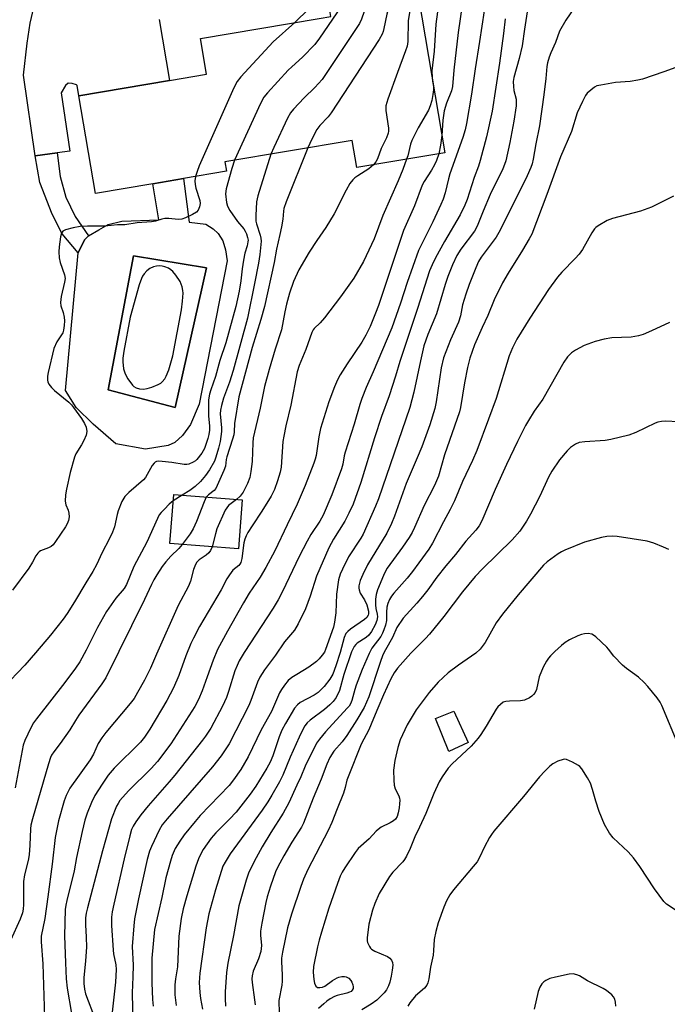
# Model space of a CAD drawing. Units: inches. Extents: x 1327763 to 1333763, y 533446 to 537446.
# Drawn here: x 1328275 to 1328467, y 535819 to 536111 of the extents above; entities that cross this region are included whole.
import ezdxf

# ---------------------------------------------------------------- set-up
doc = ezdxf.new("R2010")
doc.units = ezdxf.units.IN
doc.header["$MEASUREMENT"] = 0
for name, color, linetype in [('BLDG-Footprint', 5, 'Continuous'), ('CULTRL-Pad', 6, 'Continuous'), ('CULTRL-Swimming Pool in Ground', 4, 'Continuous'), ('TRANS-Driveway', 251, 'Continuous'), ('TRANS-Non Street Sidewalk', 7, 'Continuous'), ('Undefined', 1, 'Continuous')]:
    doc.layers.add(name, color=color, linetype=linetype)

msp = doc.modelspace()

# ---------------------------------------------------------------- linework, layer by layer
at = {"layer": 'BLDG-Footprint'}
for points, elevation in [([(1328391.33, 536128.34), (1328401.02, 536071.17), (1328375, 536066.76), (1328373.63, 536074.85), (1328335.87, 536068.45), (1328336.34, 536065.68), (1328323.62, 536063.52), (1328314.51, 536061.98), (1328297.53, 536059.1), (1328292.63, 536088.03), (1328319.5, 536092.59), (1328330.46, 536094.45), (1328328.67, 536105.03), (1328363.78, 536110.98), (1328367.3, 536111.58), (1328366.81, 536114.49), (1328366.53, 536116.17), (1328365.21, 536123.91)], 400.12), ([(1328341.02, 535968.28), (1328339.89, 535953.78), (1328319.61, 535955.36), (1328320.74, 535969.86)], 397.99)]:
    msp.add_lwpolyline(points, close=True, dxfattribs=dict(at, elevation=elevation))
at = {"layer": 'CULTRL-Pad'}
msp.add_lwpolyline([(1328407.94, 535896.32), (1328402.23, 535893.74), (1328398.27, 535903.47), (1328403.74, 535905.64)], close=True, dxfattribs=at)
for points in [[(1328336.04, 536042.41, 0), (1328336.59, 536039.18, 0), (1328328.24, 535996.6, 0), (1328325.72, 535990.64, 0), (1328323.28, 535987.38, 0), (1328321.08, 535985.33, 0), (1328319.05, 535984.43, 0), (1328312.36, 535983.28, 0), (1328303.55, 535984.89, 0), (1328296.85, 535990.75, 0), (1328291.78, 535995.64, 0), (1328288.68, 536000.69, 0), (1328292.36, 536041.47, 0), (1328294.23, 536045.31, 0), (1328295.45, 536046.53, 0), (1328298.55, 536048.33, 0), (1328301.26, 536049.89, 0), (1328305.31, 536050.87, 0), (1328316.32, 536051.3, 0), (1328314.51, 536061.98, 0), (1328323.62, 536063.52, 0), (1328325.27, 536050.58, 0), (1328330.23, 536049.96, 0), (1328332.39, 536048.61, 0), (1328333.88, 536047.27, 0), (1328335.3, 536045.04, 0)], [(1328330.41, 536037.06, 0), (1328308.83, 536040.58, 0), (1328301.32, 536000.93, 0), (1328321.18, 535995.69, 0)]]:
    msp.add_polyline3d(points, close=True, dxfattribs=at)
at = {"layer": 'CULTRL-Swimming Pool in Ground'}
msp.add_lwpolyline([(1328330.41, 536037.06), (1328321.18, 535995.69), (1328301.32, 536000.93), (1328308.83, 536040.58)], close=True, dxfattribs=at)
at = {"layer": 'TRANS-Driveway'}
msp.add_lwpolyline([(1328316.44, 536110.64), (1328319.5, 536092.59), (1328292.63, 536088.03), (1328292.07, 536091.07), (1328291.87, 536091.26), (1328290.65, 536091.71), (1328289.44, 536091.77), (1328288.6, 536091.07), (1328287.39, 536088.95), (1328289.92, 536071.64), (1328286.19, 536071.15), (1328279.65, 536070.29), (1328276.21, 536094.19), (1328277.34, 536103.64), (1328278.21, 536109.56), (1328280.64, 536120.29)], dxfattribs=at)
at = {"layer": 'TRANS-Non Street Sidewalk'}
msp.add_lwpolyline([(1328279.65, 536070.29), (1328286.19, 536071.15), (1328287.11, 536064.11), (1328288.79, 536057.99), (1328291.52, 536052.31), (1328295.45, 536046.53), (1328294.23, 536045.31), (1328292.36, 536041.47), (1328287.63, 536047.18), (1328284.66, 536052.98), (1328281.06, 536062.37)], close=True, dxfattribs=at)
at = {"layer": 'Undefined'}
for p, q in [((1328397.24, 536093.51, 394), (1328397.42, 536092.42, 394)), ((1328397.42, 536092.42, 394), (1328397.7, 536090.79, 394)), ((1328323.22, 535969.66, 400), (1328320.59, 535968, 400))]:
    msp.add_line(p, q, dxfattribs=at)
for points, elevation in [([(1328386.43, 536127.51), (1328386.62, 536125.88), (1328386.61, 536124.78), (1328385.95, 536120.74), (1328384.84, 536115.57), (1328383.83, 536112.22), (1328382.97, 536107.97), (1328382.76, 536107.11), (1328382.45, 536106.29), (1328381.55, 536104.76), (1328367.36, 536083.03), (1328366.5, 536081.86), (1328363.98, 536079.22), (1328363.08, 536078.05), (1328361.59, 536075.19), (1328360.44, 536072.61)], 398), ([(1328373.71, 536125.35), (1328373.8, 536124.82), (1328373.78, 536123.96), (1328373.6, 536123.11), (1328373.22, 536121.99), (1328371.32, 536117.01), (1328370.03, 536114.37), (1328369.07, 536112.65), (1328363.89, 536105.15), (1328362.48, 536103.27), (1328358.86, 536099.47), (1328355.68, 536096.67), (1328354.65, 536095.66), (1328348.5, 536088.98), (1328347.4, 536087.62), (1328346.45, 536085.79), (1328338.76, 536068.94)], 402), ([(1328379.28, 536126.3), (1328379.45, 536125.66), (1328379.51, 536124.53), (1328379.36, 536121.06), (1328379.18, 536119.34), (1328378.87, 536118.23), (1328376.32, 536110.8), (1328375.76, 536109.47), (1328374.81, 536107.96), (1328364.66, 536092.84), (1328362.54, 536090.48), (1328359.34, 536087.47), (1328356.21, 536084.07), (1328355.32, 536082.96), (1328354.47, 536081.4), (1328350.36, 536072.77), (1328349.5, 536070.76)], 400), ([(1328392.27, 536122.82), (1328391.63, 536119.49), (1328390.17, 536110.28), (1328390.03, 536104.19), (1328389.86, 536102.76), (1328389.41, 536101.35), (1328386.98, 536094.93), (1328384.18, 536087.09), (1328383.59, 536085.12), (1328383.54, 536084.55), (1328383.58, 536083.69), (1328384.31, 536078.45), (1328384.31, 536077.59), (1328384.2, 536077.02), (1328383.71, 536075.62), (1328382.22, 536072.44), (1328381.08, 536069.37), (1328380.56, 536068.44), (1328379.87, 536067.58)], 396), ([(1328365.89, 536119.91), (1328365.31, 536119.01), (1328362.85, 536116.38), (1328360.75, 536113.79), (1328356.59, 536109.76)], 404), ([(1328406.26, 536115.62), (1328404.95, 536106.85), (1328403.73, 536095.63), (1328403.31, 536090.82), (1328403, 536089.52), (1328401.53, 536085.82), (1328400.86, 536083.64), (1328400.49, 536080.86), (1328400.15, 536076.31)], 392), ([(1328412.66, 536113.2), (1328411.32, 536104.16), (1328410, 536096.09), (1328408.98, 536088.51), (1328407.46, 536079.82), (1328407.05, 536077.92), (1328406.34, 536075.67), (1328402.53, 536064.88), (1328402.11, 536063.43), (1328401.15, 536059.33), (1328400.57, 536057.46), (1328399.89, 536055.84), (1328397.51, 536050.73), (1328395.27, 536046.38), (1328393.27, 536042.16), (1328389.83, 536032.69), (1328387.93, 536026.62), (1328385.31, 536019.31), (1328379.82, 536006.19), (1328377.73, 536001.59), (1328376.42, 535998.37), (1328375.81, 535996.53), (1328374.22, 535990.68), (1328371.52, 535982.42), (1328371.24, 535981.31), (1328370.79, 535978.85), (1328370.42, 535977.52), (1328367.59, 535969.78), (1328364.99, 535963.72), (1328364, 535962.01), (1328361.36, 535958.05), (1328360.24, 535956.03), (1328357.84, 535951.45), (1328352.98, 535941.13), (1328351.62, 535938.65), (1328350.16, 535936.2), (1328341.6, 535923.04), (1328340.1, 535920.53), (1328339.47, 535919.21), (1328338.82, 535917.58), (1328336.94, 535911.44), (1328336.31, 535909.69), (1328335.12, 535907.15), (1328331.69, 535900.63), (1328330.12, 535898.21), (1328329.25, 535897.04), (1328321.04, 535886.68), (1328319.35, 535884.66), (1328313.11, 535877.6), (1328310.98, 535874.89), (1328309.46, 535872.82), (1328308.68, 535871.54), (1328308.25, 535870.56), (1328307.68, 535868.74), (1328305.99, 535861.92), (1328302.96, 535848.43), (1328302.49, 535846.17), (1328302.31, 535844.59), (1328302.31, 535842.08), (1328302.75, 535834.83), (1328302.91, 535833.67), (1328303.56, 535830.48), (1328303.68, 535829.04), (1328303.42, 535825.3), (1328302.5, 535816.44)], 390), ([(1328425.65, 536114.21), (1328424.61, 536107.84), (1328423.95, 536102.85), (1328423.03, 536099.11), (1328421.5, 536093.46), (1328421.33, 536092.26), (1328421.35, 536090.79), (1328421.51, 536089.63), (1328422.14, 536087.09), (1328422.22, 536086.21), (1328422.16, 536085.1), (1328421.48, 536080.57), (1328420.26, 536074.2), (1328419.09, 536068.76), (1328418.75, 536067.72), (1328418.2, 536066.41), (1328414.45, 536058.83), (1328412.35, 536053.82), (1328410.65, 536049.4), (1328409.78, 536047.95), (1328405.82, 536042.59), (1328404.64, 536040.76), (1328403.29, 536037.97), (1328401.95, 536034.53), (1328401.11, 536032.07), (1328398.53, 536023.41), (1328395.98, 536017.32), (1328394.86, 536013.95), (1328393.78, 536009.48), (1328391.86, 536000.19), (1328390.67, 535995.62), (1328381.37, 535968.55), (1328380.49, 535966.37), (1328376.86, 535958.16), (1328376.15, 535956.91), (1328372.53, 535951.37), (1328370.67, 535947.78), (1328369.99, 535946.21), (1328369.58, 535944.56), (1328368.97, 535940.33), (1328368.7, 535934.83), (1328368.39, 535931.98), (1328368.02, 535930.59), (1328365.72, 535923.92), (1328365.35, 535923.12), (1328364.73, 535922.21), (1328363.83, 535921.15), (1328363.02, 535920.36), (1328360.75, 535918.64), (1328357.15, 535916.55), (1328355.73, 535915.61), (1328354.67, 535914.72), (1328353.54, 535913.33), (1328352.69, 535912.11), (1328352.08, 535911.08), (1328349.73, 535905.59), (1328346.59, 535900.15), (1328342.8, 535892.1), (1328340.63, 535888.39), (1328338.47, 535885.32), (1328337.13, 535883.65), (1328331.39, 535877.72), (1328328.59, 535874.68), (1328327.03, 535872.9), (1328323.84, 535869.03), (1328322.54, 535867.12), (1328321.19, 535864.9), (1328320.27, 535862.84), (1328319.72, 535861.23), (1328318.42, 535856.25), (1328317.15, 535850.37), (1328314.99, 535840.97), (1328314.25, 535832.47), (1328314.23, 535825.11), (1328314.46, 535820.19), (1328314.65, 535818.18)], 386), ([(1328439.43, 536114.21), (1328436.88, 536110.47), (1328435.04, 536107.24), (1328433.78, 536103.85), (1328432.43, 536100.79), (1328431.95, 536099.46), (1328431.48, 536097.8), (1328431.26, 536096.69), (1328430.98, 536093.22), (1328430.4, 536088.36), (1328429.05, 536079.17), (1328427.99, 536073.82), (1328427.19, 536069.26), (1328426.87, 536067.89), (1328426.54, 536066.84), (1328425.43, 536064.34), (1328417.48, 536048.19), (1328416.2, 536046.15), (1328411.79, 536040.24), (1328411.05, 536038.9), (1328410.23, 536037.01), (1328408.22, 536032.07), (1328407.26, 536029.25), (1328406.3, 536026.12), (1328405.66, 536022.88), (1328405.07, 536020.96), (1328402.69, 536015.67), (1328400.63, 536010.42), (1328399.94, 536007.44), (1328398.47, 535997.33), (1328398.09, 535995.41), (1328396.56, 535990.57), (1328394.2, 535984.01), (1328392.89, 535980.69), (1328389.55, 535973.14), (1328386.15, 535963.4), (1328385.25, 535961.26), (1328383.83, 535958.41), (1328378.13, 535949.06), (1328376.72, 535946.2), (1328375.97, 535944.38), (1328375.58, 535942.83), (1328375.54, 535942.06), (1328375.62, 535941.58), (1328375.97, 535940.67), (1328377.24, 535938.66), (1328377.89, 535937.16), (1328378.41, 535935.26), (1328378.42, 535934.53), (1328378.32, 535934.11), (1328377.88, 535933.42), (1328377.25, 535932.82), (1328373.07, 535929.94), (1328372.28, 535929.28), (1328371.75, 535928.65), (1328371.23, 535927.52), (1328370.06, 535923.06), (1328368.78, 535919.1), (1328367.81, 535916.63), (1328366.98, 535915.14), (1328365.26, 535912.98), (1328363.47, 535911.16), (1328362.32, 535910.4), (1328358.2, 535908.2), (1328357.36, 535907.53), (1328356.48, 535906.53), (1328353.82, 535902.02), (1328352.78, 535900.01), (1328351.95, 535897.99), (1328350.09, 535892.37), (1328349.3, 535890.55), (1328348.29, 535888.74), (1328345.02, 535883.38), (1328343.37, 535881.03), (1328339.18, 535875.75), (1328337.24, 535873.68), (1328333.15, 535869.6), (1328331.78, 535868.02), (1328329.44, 535864.69), (1328328.72, 535863.38), (1328328.05, 535861.9), (1328327.29, 535859.69), (1328324.57, 535850.94), (1328323.53, 535847.09), (1328322.9, 535844.23), (1328322.22, 535838.94), (1328321.84, 535829.91), (1328321.26, 535826.26), (1328321.09, 535824.51), (1328321.04, 535821.56), (1328321.39, 535818.4)], 384), ([(1328398.83, 536112.94), (1328398.34, 536109.31), (1328397.91, 536101.28), (1328397.22, 536095.41), (1328397.24, 536093.51)], 394), ([(1328418.95, 536110.89), (1328418.46, 536106.5), (1328417.28, 536097.77), (1328415.05, 536083.47), (1328413.37, 536075.89), (1328411.5, 536068.91), (1328410.97, 536067.23), (1328409.72, 536063.85), (1328407.64, 536057.31), (1328406.96, 536055.62), (1328405.54, 536052.81), (1328400.92, 536044.85), (1328398.28, 536039.99), (1328397.26, 536037.95), (1328396.53, 536036.16), (1328392.92, 536024.97), (1328387.7, 536009.33), (1328386.42, 536004.93), (1328384.52, 535999.07), (1328382.32, 535993.02), (1328380.16, 535986.7), (1328376.19, 535973.45), (1328373.86, 535967.04), (1328372.64, 535964.32), (1328371.44, 535961.92), (1328368.03, 535956.59), (1328366.69, 535954.02), (1328363.02, 535945.7), (1328361.16, 535939.77), (1328359.78, 535935.99), (1328357.63, 535931.55), (1328356.52, 535929.67), (1328353.56, 535926.16), (1328350.91, 535922.21), (1328347.6, 535917.94), (1328346.23, 535915.77), (1328345.49, 535914.23), (1328343.57, 535908.85), (1328342.94, 535907.31), (1328337.1, 535896), (1328334.77, 535892.37), (1328332.22, 535889.17), (1328318.8, 535873.78), (1328317.32, 535871.94), (1328316.42, 535870.39), (1328314.12, 535865.53), (1328313.58, 535864.15), (1328312.8, 535861.65), (1328310.29, 535850.04), (1328309.12, 535844.08), (1328308.86, 535842.05), (1328308.41, 535835.86), (1328308.65, 535830.37), (1328308.61, 535826.93), (1328308.38, 535822.14), (1328308.56, 535812.88)], 388), ([(1328356.59, 536109.76), (1328350.18, 536104.07), (1328340.58, 536093.65), (1328339.48, 536092.29), (1328338.54, 536090.44), (1328328.3, 536067.26), (1328327.63, 536065.61), (1328327.19, 536064.13)], 404), ([(1328470.57, 536096.88), (1328465.91, 536095.17), (1328459.59, 536093.03), (1328458.2, 536092.7), (1328455.96, 536092.31), (1328451.65, 536091.95), (1328447.25, 536091.24), (1328446.12, 536090.96), (1328445.38, 536090.58), (1328444.26, 536089.75), (1328443.23, 536088.8), (1328442.7, 536088.15), (1328441.78, 536086.39), (1328440.27, 536082.99), (1328438.56, 536077.51), (1328435.28, 536069.98), (1328431.3, 536058.84), (1328426.8, 536047.08), (1328426.06, 536045.64), (1328424.09, 536042.3), (1328419.79, 536035.44), (1328418.16, 536032.59), (1328415.63, 536027.55), (1328413.78, 536022.91), (1328412.06, 536019.41), (1328409.78, 536014.22), (1328408.47, 536010.3), (1328407.72, 536007.5), (1328406.84, 536002.93), (1328405.69, 535995.64), (1328405.43, 535994.39), (1328400.98, 535981.58), (1328399.12, 535975.26), (1328398.02, 535972.57), (1328394.91, 535966.65), (1328392.1, 535960.11), (1328391.36, 535958.61), (1328390.47, 535957.15), (1328388.49, 535954.24), (1328383.99, 535948.08), (1328383.45, 535947.18), (1328382.86, 535945.87), (1328381.08, 535941.59), (1328380.67, 535940.24), (1328380.52, 535938.89), (1328380.53, 535937.2), (1328380.64, 535936.07), (1328380.99, 535934.35), (1328381.06, 535933.62), (1328380.88, 535932.55), (1328380.35, 535931.23), (1328379.31, 535929.22), (1328378.54, 535928.14), (1328377.69, 535927.47), (1328375.06, 535925.81), (1328374.65, 535925.45), (1328374.14, 535924.78), (1328373.42, 535923.2), (1328371.07, 535916.54), (1328369.86, 535911.75), (1328368.82, 535909.67), (1328368, 535908.5), (1328366.97, 535907.48), (1328365.43, 535906.17), (1328361.09, 535902.93), (1328360.26, 535902.16), (1328359.58, 535901.29), (1328358.73, 535899.81), (1328357.84, 535897.97), (1328355.23, 535891.97), (1328353.04, 535886.67), (1328352.02, 535884.69), (1328349.83, 535880.78), (1328348.61, 535878.76), (1328346.96, 535876.32), (1328337.48, 535863.35), (1328335.91, 535860.91), (1328335.27, 535859.66), (1328333.05, 535852.73), (1328331.09, 535845.53), (1328330.32, 535841.43), (1328328.42, 535828), (1328328.28, 535825.18), (1328328.45, 535822.24), (1328328.64, 535820.48), (1328329.25, 535817.27)], 382), ([(1328397.7, 536090.79), (1328397.69, 536089.82), (1328397.53, 536088.47), (1328397.17, 536086.65), (1328396.74, 536085.09), (1328396.15, 536083.81), (1328393.11, 536078.54), (1328391.28, 536074.84), (1328390.88, 536073.73), (1328390.05, 536070.27), (1328389.73, 536069.26)], 394), ([(1328400.15, 536076.31), (1328399.78, 536073.46), (1328399.22, 536070.87)], 392), ([(1328360.44, 536072.61), (1328354.04, 536056.64), (1328353.34, 536054.68), (1328353.19, 536053.81), (1328353.07, 536051.44), (1328352.67, 536049.17), (1328352.19, 536046.91), (1328351.12, 536042.63), (1328350.52, 536038.66), (1328347.57, 536025.57), (1328346.55, 536021.76), (1328343.94, 536013.44), (1328339.96, 535998.85), (1328338.69, 535990.87), (1328338.62, 535988.41), (1328338.52, 535987.59), (1328338.15, 535986.23), (1328336.43, 535981.04), (1328336.25, 535980.21), (1328336.01, 535978.31), (1328335.52, 535976.98), (1328333.15, 535971.68), (1328332.66, 535971.01), (1328330.98, 535969.82), (1328330.37, 535969.11)], 398), ([(1328338.76, 536068.94), (1328337.95, 536066.49), (1328336.22, 536060.47), (1328336.1, 536059.02), (1328336.32, 536056.41), (1328336.63, 536055.32), (1328337.38, 536054.04), (1328339.62, 536050.84), (1328341.44, 536048.6), (1328341.9, 536047.89), (1328342.25, 536047.14), (1328342.6, 536046.08), (1328342.74, 536045.28), (1328342.72, 536044.73), (1328342.5, 536043.62), (1328341.83, 536041.36), (1328341.43, 536039.37), (1328340.98, 536036.79), (1328340.57, 536033.18), (1328340.11, 536030.15), (1328339.08, 536025.62), (1328336.17, 536014.86), (1328334.42, 536009.63), (1328333.05, 536004.89), (1328331.67, 536000.9), (1328331.33, 535999.57), (1328331.05, 535997.92), (1328330.98, 535996.46), (1328331.06, 535993.19), (1328331.32, 535990.17), (1328331.28, 535988.95), (1328331.08, 535987.62), (1328330.8, 535986.51), (1328329.81, 535983.46), (1328329.03, 535982.11), (1328327.52, 535980.23), (1328327.13, 535979.87), (1328326.44, 535979.42), (1328325.17, 535978.88), (1328324.64, 535978.76), (1328323.83, 535978.76), (1328320.2, 535979.4), (1328317.28, 535979.69), (1328316.15, 535979.71), (1328315.62, 535979.61), (1328315.25, 535979.44), (1328314.88, 535979.16), (1328314.36, 535978.49), (1328312.36, 535974.94), (1328311.79, 535974.17), (1328307.4, 535970.49), (1328306.2, 535969.28), (1328305.36, 535967.76), (1328304.23, 535965.06), (1328303.92, 535963.96), (1328303.14, 535960.33), (1328302.58, 535958.73), (1328301.61, 535956.65), (1328299.47, 535952.71), (1328297.86, 535949.03), (1328296.75, 535947.04), (1328294.67, 535943.7), (1328291.32, 535938.03), (1328289.11, 535934.55), (1328287.92, 535932.91), (1328284.18, 535928.14), (1328279.81, 535922.9), (1328276.56, 535919.27), (1328270.22, 535912.58)], 402), ([(1328389.73, 536069.26), (1328388.55, 536066.16), (1328387.17, 536062.84), (1328382.66, 536052.56), (1328380.13, 536045.64), (1328376.96, 536038.98), (1328374.03, 536034.01), (1328370.09, 536028.43), (1328365.35, 536022.2), (1328364.06, 536020.77), (1328362.36, 536019.12), (1328362.03, 536018.64), (1328361.67, 536017.88), (1328359.88, 536012.9), (1328357.87, 536008.09), (1328357.33, 536006.28), (1328355.42, 535996.38), (1328353.95, 535990.25), (1328353.31, 535987.12), (1328353.09, 535985.57), (1328352.51, 535977.93), (1328352.22, 535976.49), (1328351.44, 535973.92), (1328350.6, 535971.37), (1328349.63, 535969.4), (1328346.86, 535964.97), (1328343.91, 535960.61), (1328342.7, 535958.65), (1328342.18, 535957.65), (1328341.8, 535956.63), (1328341.52, 535955.56), (1328340.94, 535950.86), (1328340.64, 535949.76), (1328340.3, 535949.21), (1328339.96, 535948.85), (1328338.2, 535947.4), (1328337.19, 535946.05), (1328336.46, 535944.83), (1328334.77, 535941.61), (1328328.34, 535930.74), (1328326.55, 535927.32), (1328325.81, 535925.73), (1328324.33, 535922), (1328322.23, 535916.19), (1328320.65, 535912.52), (1328318.68, 535908.76), (1328313.6, 535900.3), (1328312.06, 535897.96), (1328310.87, 535896.5), (1328303.05, 535888.71), (1328301.32, 535886.63), (1328299.51, 535884.05), (1328297.33, 535880.65), (1328296.34, 535878.58), (1328295.06, 535875.44), (1328294.42, 535873.34), (1328293.56, 535870), (1328291.94, 535862.29), (1328291.23, 535858.34), (1328289, 535849.55), (1328288.73, 535848.18), (1328288.58, 535846.89), (1328288.39, 535839.02), (1328288.62, 535831.05), (1328288.85, 535826.35), (1328289.14, 535823.53), (1328290.44, 535815.98)], 394), ([(1328399.22, 536070.87), (1328398.58, 536068.87), (1328398.01, 536067.62), (1328397.06, 536065.96), (1328394.88, 536062.69), (1328394.29, 536061.54), (1328392.08, 536055.46), (1328388.81, 536048.15), (1328381.36, 536025.86), (1328380.52, 536023.61), (1328378.89, 536019.65), (1328377.61, 536017.07), (1328376.49, 536015.05), (1328372.09, 536008.62), (1328369.98, 536005.3), (1328369.22, 536003.87), (1328368.34, 536001.83), (1328366.66, 535997.33), (1328364.19, 535989.39), (1328363.68, 535986.99), (1328362.9, 535981.41), (1328362.66, 535980.36), (1328362.26, 535979.15), (1328359.68, 535972.5), (1328357.32, 535967), (1328354.32, 535960.91), (1328350.69, 535953.22), (1328348.02, 535948.19), (1328346.29, 535945.4), (1328343.1, 535940.61), (1328341.36, 535937.75), (1328336.61, 535929.36), (1328333.71, 535923.92), (1328332.36, 535920.81), (1328330.67, 535915.79), (1328329.16, 535911.68), (1328328.09, 535909.1), (1328326.99, 535907.03), (1328319.89, 535895.97), (1328315.86, 535890.75), (1328314.06, 535888.65), (1328307.36, 535882.01), (1328304.78, 535879.14), (1328304.22, 535878.32), (1328303.76, 535877.48), (1328302.32, 535873.75), (1328299.57, 535864.29), (1328295.16, 535847.39), (1328294.79, 535845.73), (1328294.59, 535844.34), (1328294.54, 535842.29), (1328294.82, 535838.65), (1328294.87, 535835.7), (1328294.58, 535831.66), (1328294.12, 535826.63), (1328294.12, 535824.9), (1328294.31, 535823.25), (1328294.62, 535821.89), (1328295.33, 535819.76), (1328296.61, 535816.41)], 392), ([(1328349.5, 536070.76), (1328345.64, 536058.38), (1328345.24, 536056.66), (1328345.04, 536052.61), (1328345.06, 536050.89), (1328345.23, 536050.07), (1328346.31, 536046.7), (1328346.5, 536045.85), (1328346.59, 536045), (1328346.24, 536041), (1328345.84, 536038.46), (1328344.69, 536032.4), (1328342.53, 536022.17), (1328338.33, 536006.66), (1328337.19, 536003.2), (1328335.43, 535998.43), (1328334.83, 535996.23), (1328334.57, 535994.84), (1328334.51, 535993.75), (1328334.82, 535989.68), (1328334.83, 535988.5), (1328334.43, 535985.57), (1328334, 535983.57), (1328333.22, 535980.93), (1328332.75, 535979.74), (1328331.27, 535977.17), (1328330.09, 535975.5), (1328328.63, 535973.73), (1328327.03, 535972.22), (1328325.51, 535971.08), (1328323.22, 535969.66)], 400), ([(1328379.87, 536067.58), (1328378.48, 536066.37), (1328375.27, 536064.37), (1328374.34, 536063.72), (1328373.76, 536063.15), (1328372.93, 536062.05), (1328371.78, 536060.1), (1328368.23, 536053.04), (1328365.75, 536049.01), (1328363.07, 536045.13), (1328360.85, 536041.7), (1328357.83, 536036.45), (1328356.23, 536032.96), (1328355.04, 536029.52), (1328354.14, 536026.26), (1328353.62, 536024.04), (1328352.61, 536018.68), (1328350.74, 536012.95), (1328348.97, 536006.96), (1328347.59, 536001.88), (1328346.36, 535995.5), (1328344.28, 535986.66), (1328344.14, 535985.21), (1328343.91, 535979.65), (1328343.58, 535976.69), (1328343.26, 535974.95), (1328342.53, 535973.12), (1328341.25, 535970.59), (1328340.41, 535969.41), (1328339.34, 535968.41)], 396), ([(1328327.19, 536064.13), (1328326.97, 536062.82), (1328327.03, 536061.75), (1328327.28, 536060.65), (1328328.46, 536057), (1328328.55, 536056.17), (1328328.38, 536055.13), (1328328, 536054.17), (1328327.47, 536053.6), (1328326.26, 536052.89), (1328324.17, 536051.89), (1328323.1, 536051.51), (1328322.04, 536051.38), (1328319.24, 536051.65), (1328318.09, 536051.64), (1328317.22, 536051.5), (1328315.32, 536050.94), (1328314.17, 536050.7), (1328309.92, 536050.39), (1328306.19, 536049.79), (1328304.01, 536049.77), (1328300.32, 536049.41), (1328295.21, 536049.45), (1328292.95, 536049.28), (1328290.93, 536048.93), (1328288.62, 536048.3), (1328287.89, 536047.92), (1328287.44, 536047.34), (1328287.15, 536046.26), (1328286.78, 536043.31), (1328286.71, 536041.83), (1328286.77, 536040.06), (1328287.03, 536038.63), (1328288.38, 536035.01), (1328288.53, 536033.91), (1328288.36, 536032.78), (1328287.35, 536028.6), (1328287.12, 536026.75), (1328287.24, 536025.8), (1328287.92, 536023.86), (1328288.27, 536022.43), (1328288.35, 536021.32), (1328288.28, 536019.93), (1328288.08, 536018.57), (1328287.82, 536017.84), (1328286.1, 536015.11), (1328285.24, 536013.11), (1328283.49, 536006.01), (1328283.34, 536004.9), (1328283.33, 536003.81), (1328283.44, 536003.31), (1328283.75, 536002.61), (1328284.51, 536001.54), (1328285.36, 536000.74), (1328289.66, 535997.2), (1328290.38, 535996.49), (1328291.06, 535995.66), (1328293.39, 535992.37), (1328294.32, 535990.88), (1328294.75, 535989.85), (1328294.97, 535988.53), (1328294.77, 535987.45), (1328294.09, 535985.84), (1328293.4, 535984.57), (1328291.75, 535981.93), (1328291.28, 535980.89), (1328290.03, 535976.44), (1328288.91, 535971.49), (1328288.65, 535969.78), (1328288.58, 535967.87), (1328288.78, 535966.79), (1328289.39, 535965.18), (1328289.62, 535964.36), (1328289.72, 535963.22), (1328289.57, 535962.14), (1328289.16, 535961.2), (1328288.62, 535960.27), (1328285.69, 535955.91), (1328284.99, 535954.99), (1328284.36, 535954.45), (1328283.64, 535954.05), (1328281.26, 535953.18), (1328280.83, 535952.89), (1328280.47, 535952.52), (1328279.88, 535951.65), (1328278.9, 535949.82), (1328277.75, 535948.08), (1328272.9, 535941.51)], 404), ([(1328468.74, 536058.31), (1328462.28, 536055.03), (1328459, 536053.9), (1328450.74, 536051.69), (1328449.09, 536051.13), (1328446.42, 536049.54), (1328445.76, 536049.03), (1328445.37, 536048.62), (1328444.57, 536047.41), (1328441.81, 536042.53), (1328440.83, 536041.11), (1328439.65, 536039.79), (1328435.68, 536035.77), (1328434.39, 536034.3), (1328431.75, 536030.59), (1328426.23, 536022.15), (1328422.41, 536015.94), (1328421.07, 536013.38), (1328420.12, 536011.01), (1328416.21, 535998.34), (1328414.02, 535992.23), (1328410.48, 535982.88), (1328409.24, 535979.9), (1328406.31, 535973.7), (1328403.87, 535968.04), (1328402.64, 535965.44), (1328400.62, 535961.8), (1328397.37, 535955.49), (1328396.29, 535953.71), (1328393.37, 535949.57), (1328391.47, 535947.09), (1328389.85, 535945.09), (1328385.92, 535940.62), (1328385.24, 535939.72), (1328384.69, 535938.78), (1328384.18, 535937.55), (1328383.89, 535936.5), (1328383.72, 535935.03), (1328383.73, 535932.55), (1328383.43, 535931.13), (1328383, 535929.74), (1328382.58, 535928.74), (1328382.05, 535927.78), (1328379.4, 535924.28), (1328378.59, 535922.75), (1328376.55, 535917.95), (1328374.81, 535913.36), (1328374.35, 535912.02), (1328373.46, 535908.8), (1328373.09, 535907.81), (1328372.69, 535907.15), (1328372.14, 535906.49), (1328365.64, 535899.55), (1328363.86, 535897.3), (1328363.06, 535896.12), (1328359.68, 535889.33), (1328358.37, 535886.19), (1328357.2, 535883.76), (1328354.86, 535878.48), (1328353.15, 535875.41), (1328349.5, 535869.71), (1328346.91, 535865.4), (1328345.12, 535862.16), (1328343.01, 535857.91), (1328342.14, 535855.58), (1328339.96, 535847.9), (1328338.41, 535839.17), (1328336.76, 535830.94), (1328336.38, 535828.19), (1328335.97, 535822.5), (1328335.93, 535820.51), (1328336.07, 535818.22)], 380), ([(1328467.65, 536020.85), (1328462.24, 536018.36), (1328459.78, 536017.33), (1328458.4, 536016.87), (1328456.2, 536016.54), (1328450.55, 536016.34), (1328448.2, 536015.9), (1328445.59, 536015.27), (1328442.33, 536013.99), (1328439.75, 536012.67), (1328438.55, 536011.89), (1328437.42, 536010.71), (1328436.26, 536009.11), (1328430.09, 535998.12), (1328427.53, 535994.55), (1328425.78, 535991.82), (1328424.91, 535990.3), (1328422.53, 535985.62), (1328419.31, 535978.73), (1328415.96, 535971.37), (1328411.98, 535962.06), (1328411.21, 535960.54), (1328410.25, 535959.3), (1328407.3, 535956.06), (1328404.15, 535952.11), (1328401.32, 535948.74), (1328398.65, 535945.33), (1328396, 535941.65), (1328394.39, 535939.64), (1328392.72, 535937.66), (1328388.71, 535933.22), (1328386.79, 535930.41), (1328385.54, 535927.52), (1328383.41, 535923.86), (1328382.69, 535922.36), (1328381.87, 535920.12), (1328378.5, 535909.92), (1328377.09, 535906.72), (1328375, 535903.05), (1328372.05, 535898.44), (1328370.64, 535896.58), (1328368.17, 535893.82), (1328366.99, 535891.95), (1328366.03, 535889.9), (1328364.39, 535885.49), (1328362.05, 535879.89), (1328359.18, 535872.45), (1328358.53, 535871.24), (1328355.75, 535866.8), (1328353.37, 535862.73), (1328351.59, 535859.5), (1328350.88, 535858.01), (1328349.35, 535853.76), (1328348.4, 535850.62), (1328347.98, 535848.89), (1328346.77, 535842.76), (1328346.46, 535840.42), (1328346.46, 535839.26), (1328346.72, 535836.18), (1328346.56, 535834.43), (1328345.86, 535832.24), (1328344.29, 535828.54), (1328343.94, 535827.17), (1328343.86, 535826.33), (1328343.93, 535825.24), (1328344.67, 535820.08), (1328344.8, 535818.61)], 378), ([(1328470.31, 535991.4), (1328466.43, 535991.63), (1328465.28, 535991.54), (1328464.18, 535991.29), (1328463.37, 535991.01), (1328457.64, 535988.22), (1328455.54, 535987.47), (1328450.2, 535986.18), (1328448.5, 535985.84), (1328442.54, 535985.46), (1328440.85, 535985.24), (1328439.78, 535984.81), (1328438.32, 535983.84), (1328437.29, 535982.82), (1328435, 535980.19), (1328432.75, 535976.76), (1328431.8, 535974.97), (1328429.18, 535969.4), (1328426.41, 535964.03), (1328425.2, 535962.01), (1328423.25, 535959.02), (1328420.96, 535956.43), (1328412.15, 535947.84), (1328409.99, 535945.55), (1328406.27, 535941.01), (1328400.71, 535933.75), (1328396.5, 535928.45), (1328395.33, 535927.16), (1328390.93, 535922.86), (1328387.06, 535918.39), (1328386.04, 535916.97), (1328385.02, 535915.22), (1328382.82, 535910.53), (1328381.22, 535906.58), (1328379.86, 535903.52), (1328378.49, 535900.16), (1328376.29, 535895.84), (1328372.36, 535886.23), (1328372, 535885.19), (1328371.54, 535883), (1328371.01, 535881.3), (1328369.12, 535876.68), (1328367.59, 535872.67), (1328366.48, 535870.3), (1328360.46, 535858.68), (1328359.19, 535855.85), (1328358.37, 535853.7), (1328355.59, 535845.49), (1328354.4, 535841.38), (1328352.9, 535834.18), (1328352.64, 535832.48), (1328352.6, 535831.32), (1328352.84, 535827.5), (1328352.84, 535825.58), (1328352.7, 535824.45), (1328351.89, 535819.87), (1328351.91, 535816.12)], 376), ([(1328330.37, 535969.11), (1328329.69, 535967.67), (1328327.42, 535961.83), (1328326.44, 535959.74), (1328325.57, 535958.25), (1328323.18, 535955.08)], 398), ([(1328320.59, 535968), (1328319.4, 535967), (1328317.95, 535965.57), (1328316.95, 535964.52), (1328316.45, 535963.82), (1328315.9, 535962.77), (1328312.71, 535955.72), (1328308.93, 535948.54), (1328306.77, 535943.15), (1328306, 535941.98), (1328303.57, 535939.17), (1328300.84, 535935.23), (1328298.14, 535930.4), (1328294.78, 535923.7), (1328292.86, 535920.25), (1328291.64, 535918.42), (1328288.48, 535914.16), (1328280.04, 535903.41), (1328279.2, 535902.21), (1328278.34, 535900.72), (1328276.62, 535896.91), (1328276.14, 535895.53), (1328273.75, 535882.91)], 400), ([(1328339.34, 535968.41), (1328336.97, 535966.57), (1328336.43, 535965.96), (1328336, 535965.22), (1328333.51, 535959.66), (1328333.08, 535958.25), (1328332.07, 535954.39)], 396), ([(1328467.36, 535953.55), (1328465.8, 535954.28), (1328462.93, 535955.45), (1328461.01, 535956.01), (1328452.1, 535957.4), (1328450.7, 535957.52), (1328449.08, 535957.42), (1328447.41, 535957.08), (1328442.4, 535955.72), (1328436.62, 535953.41), (1328435.58, 535952.88), (1328434.61, 535952.25), (1328431.34, 535949.87), (1328430.29, 535948.95), (1328422.73, 535940.13), (1328418.13, 535934.41), (1328416.28, 535931.84), (1328412.96, 535925.98), (1328411.49, 535923.99), (1328410.26, 535922.87), (1328405.06, 535919.25), (1328402.03, 535916.98), (1328400.51, 535915.66), (1328399.11, 535914.21), (1328396.44, 535911.18), (1328392.53, 535906.06), (1328389.86, 535901.62), (1328387.84, 535897.11), (1328387.15, 535894.91), (1328386.24, 535890.98), (1328385.85, 535888.13), (1328385.9, 535885.18), (1328386, 535883.72), (1328386.28, 535882.64), (1328387.4, 535880.55), (1328387.62, 535879.81), (1328387.68, 535879.26), (1328387.64, 535878.13), (1328387.5, 535876.98), (1328387.22, 535875.54), (1328386.9, 535874.44), (1328386.4, 535873.63), (1328385.81, 535873.11), (1328384.83, 535872.53), (1328382.19, 535871.22), (1328381.29, 535870.59), (1328380.69, 535870.03), (1328378.62, 535867.77), (1328375.39, 535864.89), (1328374.49, 535863.77), (1328371.41, 535859.18), (1328370.65, 535857.95), (1328370.06, 535856.69), (1328369.23, 535854.56), (1328366.7, 535847.23), (1328364.45, 535840.17), (1328363.76, 535837.75), (1328363.31, 535835.82), (1328362.16, 535829.94), (1328362.06, 535828.28), (1328362.19, 535826.1), (1328362.41, 535825.05), (1328362.83, 535824.16), (1328363.33, 535823.77), (1328364.01, 535823.7), (1328364.75, 535823.81), (1328365.48, 535824.11), (1328367.79, 535825.86), (1328369.17, 535826.64), (1328369.67, 535826.81), (1328370.48, 535826.95), (1328371.29, 535826.96), (1328371.8, 535826.89), (1328372.23, 535826.73), (1328372.64, 535826.46), (1328373.18, 535825.84), (1328373.47, 535825.34), (1328373.78, 535824.52), (1328373.9, 535823.98), (1328373.88, 535823.47), (1328373.58, 535822.9), (1328373.25, 535822.58), (1328372.83, 535822.33), (1328372.05, 535822.07), (1328369.14, 535821.38), (1328368.32, 535821.05), (1328367.03, 535820.34), (1328366.06, 535819.68), (1328365.16, 535818.92), (1328363.62, 535817.54)], 374), ([(1328323.18, 535955.08), (1328322.2, 535953.91), (1328319.82, 535951.59), (1328318.35, 535949.91), (1328317.32, 535948.55), (1328315.74, 535946.06), (1328314.83, 535944.55), (1328314.16, 535943.24), (1328312.03, 535938.75), (1328300.58, 535915.48), (1328299.45, 535913.75), (1328292.64, 535904.45), (1328291.6, 535902.89), (1328289.91, 535900.09), (1328287.02, 535896.03), (1328285.16, 535893.59), (1328284.55, 535892.63), (1328284.21, 535891.92), (1328283.58, 535890.06), (1328278.88, 535873.77), (1328278.39, 535871.82), (1328278.27, 535870.77), (1328278.12, 535865.93), (1328277.91, 535863.05), (1328277.57, 535861.35), (1328276.53, 535857.17), (1328276.23, 535855.16), (1328276.17, 535853.69), (1328276.21, 535848.36), (1328276.12, 535846.95), (1328275.95, 535845.84), (1328275.25, 535843.98), (1328272.31, 535837.69)], 398), ([(1328332.07, 535954.39), (1328331.61, 535953.24), (1328331.16, 535952.57), (1328330.33, 535951.86), (1328328.29, 535950.5), (1328327.57, 535949.79), (1328327.15, 535949.15), (1328326.56, 535947.65), (1328325.69, 535944.21), (1328325.14, 535942.69), (1328321.99, 535937), (1328315.64, 535922.59), (1328313.86, 535918.38), (1328312.09, 535914.83), (1328310.03, 535911.21), (1328308.95, 535909.45), (1328307.81, 535907.87), (1328300.58, 535899.28), (1328299.39, 535897.71), (1328298.35, 535896.03), (1328296.9, 535892.9), (1328295.96, 535891.23), (1328289.91, 535882.79), (1328288.87, 535880.69), (1328288.21, 535879.05), (1328286.55, 535873.1), (1328285.58, 535868.15), (1328284.74, 535860.34), (1328283.43, 535850.65), (1328282.5, 535844.18), (1328281.48, 535838.96), (1328281.47, 535837.3), (1328281.92, 535830.73), (1328282.46, 535814.94)], 396), ([(1328470.37, 535895.23), (1328465.33, 535907.29), (1328464.79, 535908.34), (1328463.97, 535909.55), (1328461.18, 535913), (1328460.11, 535914.18), (1328458.37, 535915.74), (1328454.82, 535918.33), (1328453.69, 535919.26), (1328451.12, 535921.94), (1328449.57, 535924.01), (1328448.99, 535924.66), (1328445.75, 535927.66), (1328445.07, 535928.18), (1328444.58, 535928.44), (1328443.5, 535928.63), (1328442.37, 535928.6), (1328441.53, 535928.42), (1328440.43, 535927.97), (1328438.02, 535926.78), (1328436.73, 535926.03), (1328435.59, 535925.1), (1328433.63, 535923.29), (1328432.36, 535922.06), (1328431.79, 535921.4), (1328431.15, 535920.46), (1328430.17, 535918.73), (1328429.03, 535915.79), (1328428.15, 535912.02), (1328427.81, 535911.22), (1328427.35, 535910.56), (1328426.83, 535910.08), (1328426.16, 535909.63), (1328424.6, 535908.94), (1328423.47, 535908.73), (1328420.23, 535908.6), (1328419.14, 535908.48), (1328418.37, 535908.27), (1328417.49, 535907.67), (1328416.72, 535906.89), (1328416.21, 535906.21), (1328413.28, 535901.18), (1328411.72, 535898.76), (1328410.87, 535897.61), (1328408.81, 535895.26), (1328403.23, 535890.01), (1328402.07, 535888.75), (1328400.22, 535886.21), (1328399.35, 535884.71), (1328397.77, 535881.21), (1328395.41, 535875.27), (1328393.54, 535871.25), (1328392.12, 535868.44), (1328390.74, 535864.97), (1328389.64, 535862.69), (1328389.08, 535861.71), (1328388.57, 535861.02), (1328385.65, 535857.94), (1328384.6, 535856.62), (1328381.54, 535851.6), (1328380.26, 535848.63), (1328379.59, 535846.69), (1328378.52, 535842.46), (1328378.05, 535838.42), (1328378.06, 535837.57), (1328378.15, 535837.04), (1328378.67, 535835.85), (1328378.97, 535835.44), (1328379.36, 535835.08), (1328380.34, 535834.53), (1328384.03, 535832.91), (1328384.71, 535832.45), (1328385.25, 535831.85), (1328385.53, 535831.14), (1328385.6, 535830.33), (1328385.46, 535828.87), (1328385.16, 535827.11), (1328384.73, 535825.35), (1328384.37, 535824.22), (1328383.77, 535823.05), (1328383.1, 535822.18), (1328380.91, 535820.01), (1328379.26, 535818.84), (1328376.45, 535817.1)], 372), ([(1328469.28, 535846.75), (1328466.75, 535848.47), (1328465.95, 535849.26), (1328463.19, 535852.95), (1328458.84, 535859.64), (1328456.89, 535862.22), (1328455.36, 535863.94), (1328450.96, 535868.07), (1328449.87, 535869.46), (1328448.35, 535872.03), (1328446.77, 535875.92), (1328445.75, 535878.95), (1328444.82, 535882.45), (1328444.15, 535884.32), (1328443.35, 535885.86), (1328441.63, 535888.59), (1328441.07, 535889.23), (1328440.63, 535889.57), (1328438.91, 535890.53), (1328437.11, 535891.3), (1328436.6, 535891.38), (1328436.08, 535891.33), (1328434.53, 535890.78), (1328433.02, 535890.03), (1328432.12, 535889.33), (1328430.68, 535887.91), (1328429.11, 535886.2), (1328424.32, 535880.31), (1328415.56, 535870.07), (1328414.84, 535869.13), (1328414.25, 535868.17), (1328412.8, 535865.42), (1328411.29, 535862.27), (1328410.57, 535861.01), (1328409.47, 535859.62), (1328403.57, 535852.64), (1328402.54, 535851.24), (1328401.57, 535849.4), (1328400.75, 535847.5), (1328399.08, 535842.87), (1328398.36, 535840.32), (1328397.88, 535838.01), (1328397.71, 535834.7), (1328397.56, 535833.29), (1328396.84, 535829.8), (1328396.33, 535826.29), (1328396.04, 535825.16), (1328395.69, 535824.44), (1328395.06, 535823.58), (1328392.35, 535821.26), (1328390.67, 535819.21), (1328390.06, 535818.23)], 370), ([(1328451.67, 535818.24), (1328451.62, 535819.4), (1328451.44, 535820.23), (1328451.04, 535820.95), (1328450.48, 535821.56), (1328448.93, 535822.81), (1328447.98, 535823.44), (1328443.32, 535825.69), (1328440.94, 535827.15), (1328440.19, 535827.52), (1328439.07, 535827.8), (1328437.91, 535827.71), (1328433.8, 535826.84), (1328432.16, 535826.39), (1328430.98, 535825.84), (1328430.35, 535825.37), (1328429.81, 535824.83), (1328429.21, 535823.88), (1328428.67, 535822.51), (1328427.53, 535817.36)], 368)]:
    msp.add_lwpolyline(points, dxfattribs=dict(at, elevation=elevation))
at = {"layer": 'Undefined', "elevation": 402}
msp.add_lwpolyline([(1328316.45, 536037.66), (1328315.58, 536037.57), (1328314.72, 536037.38), (1328313.67, 536036.91), (1328312.77, 536036.15), (1328311.97, 536035.27), (1328311.48, 536034.57), (1328311.14, 536033.86), (1328310.51, 536032), (1328307.85, 536022.41), (1328305.91, 536012.36), (1328305.65, 536010.33), (1328305.63, 536009.16), (1328305.86, 536007.14), (1328306.34, 536005.64), (1328307.14, 536004.16), (1328308.49, 536002.29), (1328308.9, 536001.93), (1328309.57, 536001.51), (1328310.58, 536001.17), (1328311.72, 536001.13), (1328312.87, 536001.26), (1328314.26, 536001.69), (1328316.15, 536002.48), (1328316.88, 536002.92), (1328317.31, 536003.3), (1328318.04, 536004.2), (1328318.5, 536004.95), (1328319.22, 536006.81), (1328320.48, 536011.01), (1328323.03, 536024.59), (1328323.36, 536027.22), (1328323.48, 536029.56), (1328323.4, 536030.38), (1328323.17, 536031.44), (1328322.59, 536032.98), (1328321.38, 536034.86), (1328320.47, 536035.93), (1328319.88, 536036.5), (1328319.17, 536036.94), (1328318.12, 536037.36), (1328317.3, 536037.58)], close=True, dxfattribs=at)

doc.saveas('drawing.dxf')
